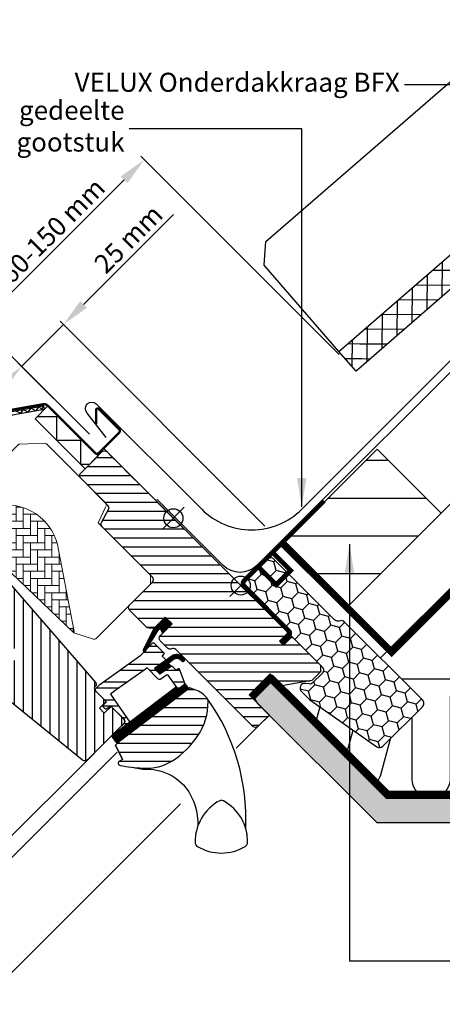
# Model space of a CAD drawing. Units: millimetres. Extents: x 110 to 2090, y 20 to 1465.
# Drawn here: x 805 to 982, y 772 to 1185 of the extents above; entities that cross this region are included whole.
import ezdxf

# ---------------------------------------------------------------- set-up
doc = ezdxf.new("R2010")
doc.units = ezdxf.units.MM
doc.header["$LTSCALE"] = 50
doc.header["$MEASUREMENT"] = 0
doc.header["$PDSIZE"] = 2
doc.linetypes.add('DASHED', pattern=[0.75, 0.5, -0.25])
doc.linetypes.add('HIDDEN', pattern=[0.375, 0.25, -0.125])
doc.layers.get('0').update_dxf_attribs({"linetype": 'CONTINUOUS'})
doc.layers.get('DEFPOINTS').update_dxf_attribs({"linetype": 'CONTINUOUS'})
for name, color, linetype in [('VELUX_BFX', 9, 'CONTINUOUS'), ('VELUX_FLASHING', 4, 'CONTINUOUS'), ('VELUX_GASKET', 1, 'CONTINUOUS'), ('VELUX_HATCH', 1, 'CONTINUOUS'), ('VELUX_INFO', 7, 'CONTINUOUS'), ('VELUX_INSULATION', 1, 'CONTINUOUS'), ('VELUX_INSULATIONFRAME_BDX', 5, 'CONTINUOUS'), ('VELUX_LINNING', 2, 'CONTINUOUS'), ('VELUX_ROOFCONSTRUCTION', 7, 'CONTINUOUS'), ('VELUX_ROOFINGMATERIAL', 3, 'CONTINUOUS'), ('VELUX_ROOFWINDOW', 2, 'CONTINUOUS'), ('VELUX_RUDE_59', 1, 'CONTINUOUS'), ('VELUX_TEXT_ENGLISH', 7, 'CONTINUOUS'), ('VELUX_UNDERROOF', 3, 'DASHED'), ('VELUX_VAPOUR-BARRIER', 1, 'HIDDEN')]:
    doc.layers.add(name, color=color, linetype=linetype)
doc.styles.add('Verdana', font='verdana.ttf')
doc.dimstyles.new('VERDANA', dxfattribs={"dimtxt": 8, "dimasz": 12, "dimexe": 2, "dimexo": 0, "dimgap": 2, "dimtad": 1, "dimdec": 0, "dimzin": 0, "dimdsep": 46, "dimtxsty": 'Verdana', "dimcen": 0.09, "dimclrd": 256, "dimclre": 256, "dimclrt": 256, "dimadec": 0, "dimazin": 0, "dimtfac": 1, "dimtdec": 0, "dimtix": 1, "dimtmove": 0, "dimatfit": 3, "dimfxl": 1, "dimtolj": 1, "dimtzin": 0, "dimarcsym": 0})

# ---------------------------------------------------------------- blocks, each defined once
blk = doc.blocks.new('*D4')
at = {"layer": 'DEFPOINTS', "color": 0, "transparency": 16777216}
for p in [(805.43, 1039.54), (833.92, 1011.06), (907.68, 972.5)]:
    blk.add_point(p, dxfattribs=at)
at = {"layer": 'VELUX_INFO', "lineweight": -2, "transparency": 16777216}
for p, q in [((831.52, 1065.63), (869.31, 1103.42)), ((805.43, 1039.54), (823.03, 1057.15)), ((907.68, 972.5), (821.62, 1058.56)), ((833.92, 1011.06), (804.02, 1040.96)), ((796.95, 1031.06), (788.46, 1022.57))]:
    blk.add_line(p, q, dxfattribs=at)
at = {"layer": 'VELUX_INFO', "transparency": 16777216}
for points in [[(830.1, 1067.05), (832.93, 1064.22), (823.03, 1057.15)], [(795.53, 1032.47), (798.36, 1029.64), (805.43, 1039.54)]]:
    blk.add_solid(points, dxfattribs=at)
at = {"layer": 'VELUX_INFO', "transparency": 16777216, "insert": (850.3, 1093.13), "char_height": 8, "attachment_point": 5, "rotation": 45, "style": 'Verdana'}
blk.add_mtext('\\A1;25 mm', dxfattribs=at)
blk = doc.blocks.new('*D10')
at = {"layer": 'DEFPOINTS', "color": 0, "transparency": 16777216}
for p in [(787.75, 1057.22), (938.84, 1044.63), (833.92, 1011.06)]:
    blk.add_point(p, dxfattribs=at)
at = {"layer": 'VELUX_INFO', "lineweight": -2, "transparency": 16777216}
for p, q in [((938.84, 1044.63), (855.59, 1127.88)), ((848.52, 1117.99), (796.24, 1065.71)), ((833.92, 1011.06), (786.34, 1058.64))]:
    blk.add_line(p, q, dxfattribs=at)
at = {"layer": 'VELUX_INFO', "transparency": 16777216}
for points in [[(847.1, 1119.4), (849.93, 1116.57), (857, 1126.47)], [(794.82, 1067.12), (797.65, 1064.29), (787.75, 1057.22)]]:
    blk.add_solid(points, dxfattribs=at)
at = {"layer": 'VELUX_INFO', "transparency": 16777216, "insert": (818.37, 1096.55), "char_height": 8, "attachment_point": 5, "rotation": 45, "style": 'Verdana'}
blk.add_mtext('\\A1;60-150 mm', dxfattribs=at)
blk = doc.blocks.new('*X9')
at = {"color": 0}
for p, q in [((850, 1076.38), (850, 1091.05)), ((843.75, 1070.86), (843.75, 1085.53)), ((845.98, 1087.5), (862.59, 1087.5)), ((837.5, 1065.34), (837.5, 1080.01)), ((838.9, 1081.25), (855.52, 1081.25)), ((831.25, 1059.82), (831.25, 1074.49)), ((831.83, 1075), (848.44, 1075)), ((824.75, 1068.75), (841.37, 1068.75)), ((825, 1054.3), (825, 1068.97)), ((818.75, 1048.78), (818.75, 1063.45)), ((817.67, 1062.5), (834.29, 1062.5)), ((810.6, 1056.25), (815.57, 1056.25)), ((812.5, 1046.56), (812.5, 1057.93)), ((815.57, 1056.25), (827.21, 1056.25)), ((809.46, 1050), (816.47, 1050)), ((816.47, 1050), (820.14, 1050))]:
    blk.add_line(p, q, dxfattribs=at)
blk = doc.blocks.new('V22BDX_A-A')
at = {"layer": 'VELUX_INSULATIONFRAME_BDX'}
h = blk.add_hatch(dxfattribs=at)
h.set_pattern_fill('HONEY', color=1, scale=30, angle=45, style=0)
h.set_pattern_definition([(225, (2759.1868, -216.8876), (-6.2738723, -1.681079), [3.75, -7.5]), (105, (2759.1868, -216.8876), (1.681079, 6.2738723), [3.75, -7.5]), (165, (2759.1868, -216.8876), (-4.5927933, 4.5927933), [-7.5, 3.75])])
h.paths.add_polyline_path([(276.45, 199.48, -0.043661), (276.18, 199.7), (272.95, 202.94, -0.719897), (274.64, 206.33), (276.13, 206.12, 0.235469), (277.82, 206.69), (281.64, 210.51, 0.414214), (281.64, 213.33), (248.9, 246.07, -0.414214), (248.9, 248.9), (258.59, 258.59, -0.414214), (261.42, 258.59), (286.87, 233.13, 0.244698), (288.63, 232.58), (289.35, 232.7, -0.244557), (291.11, 232.15), (323.85, 199.4, -0.414214), (323.85, 196.58), (307.23, 179.95, -0.36397), (304.66, 179.72)])
at = {"layer": 'VELUX_INSULATIONFRAME_BDX', "color": 1, "linetype": 'Continuous', "lineweight": 30}
blk.add_lwpolyline([(291.11, 232.15, 0.244698), (289.35, 232.7), (288.63, 232.58, -0.244698), (286.87, 233.13), (261.42, 258.59, 0.414214), (258.59, 258.59), (248.9, 248.9, 0.414214), (248.9, 246.07), (281.64, 213.33, -0.414214), (281.64, 210.51), (277.82, 206.69, -0.235469), (276.13, 206.12), (274.64, 206.33, 0.719897), (272.95, 202.94), (276.18, 199.7, 0.043661), (276.45, 199.48), (304.66, 179.72, 0.36397), (307.23, 179.95), (323.85, 196.58, 0.414214), (323.85, 199.4), (291.11, 232.15)], format="xyb", dxfattribs=at)
blk = doc.blocks.new('V22GGL_A-A')
at = {"layer": 'VELUX_GASKET'}
h = blk.add_hatch(dxfattribs=at)
h.set_pattern_fill('ANSI31', color=1, angle=-45, style=0)
h.set_pattern_definition([(360, (-1026.0467, 953.7092), (0, 0.125), [])])
h.paths.add_polyline_path([(868.64, 931.37), (865.81, 934.19), (861.01, 929.4), (856.52, 920.36, 0.849746), (857.33, 919.79), (863.06, 929.05, -0.648139), (863.97, 929.05), (864.7, 927.42)])
h = blk.add_hatch(dxfattribs=at)
h.set_pattern_fill('ANSI31', color=1, angle=-45, style=0)
h.set_pattern_definition([(360, (-865.79448, 1764.57295), (0, 0.125), [])])
h.paths.add_polyline_path([(872.03, 916.47), (872.82, 915.67, 0.781178), (873.88, 916.73), (873.04, 917.58, 0.330412), (868.65, 917.88), (861.24, 912.6), (863.51, 910.33), (868.33, 913.65), (867.07, 914.91), (869.49, 916.64, 0.01646), (869.37, 916.56), (869.52, 916.66), (869.49, 916.64, -0.319479)])
h = blk.add_hatch(dxfattribs=at)
h.set_pattern_fill('ANSI31', color=1, angle=-45, style=0)
h.set_pattern_definition([(360, (-961.39541, 911.65182), (0, 0.125), [])])
edge = h.paths.add_edge_path()
edge.add_line((873.86, 906.64), (874.02, 906.21))
edge.add_arc((873.74, 906.1), 0.3, -52.75, 21, ccw=False)
edge.add_line((873.92, 905.86), (871.49, 904.02))
edge.add_line((871.49, 904.02), (871.49, 904.01))
edge.add_line((871.49, 904.01), (871.48, 904.01))
edge.add_line((871.48, 904.01), (871.47, 904.01))
edge.add_arc((871.33, 904.27), 0.3, 215.5, 298.068, ccw=False)
edge.add_line((871.09, 904.1), (870.51, 904.91))
edge.add_line((870.51, 904.91), (843.21, 884.16))
edge.add_line((843.21, 884.16), (845.33, 881.37))
edge.add_line((845.33, 881.37), (875.58, 904.37))
edge.add_line((875.58, 904.37), (873.86, 906.64))
at = {"layer": 'VELUX_HATCH'}
h = blk.add_hatch(dxfattribs=at)
h.set_pattern_fill('ANSI31', color=1, scale=30, angle=315, style=0)
edge = h.paths.add_edge_path()
edge.add_line((865.81, 934.19), (861.64, 930.02))
edge.add_arc((860.58, 931.08), 1.5, 270, 315, ccw=False)
edge.add_line((860.58, 929.58), (859.02, 929.58))
edge.add_arc((859.02, 931.08), 1.5, 225, 270, ccw=False)
edge.add_line((857.96, 930.02), (850.82, 937.16))
edge.add_arc((851.88, 938.22), 1.5, 135, 225, ccw=False)
edge.add_line((850.82, 939.28), (860.43, 948.9))
edge.add_arc((859.37, 949.96), 1.5, 315, 405)
edge.add_line((860.43, 951.02), (839.31, 972.15))
edge.add_arc((840.37, 973.21), 1.5, 151.5, 225, ccw=False)
edge.add_line((839.05, 973.93), (842.01, 979.38))
edge.add_arc((840.69, 980.1), 1.5, 331.5, 405)
edge.add_line((841.75, 981.16), (830.31, 992.6))
edge.add_arc((831.37, 993.66), 1.5, 135, 225, ccw=False)
edge.add_line((830.31, 994.72), (839.22, 1003.63))
edge.add_arc((840.28, 1002.57), 1.5, 45, 135, ccw=False)
edge.add_line((841.34, 1003.63), (916.93, 928.04))
edge.add_line((916.93, 928.04), (916.93, 927.33))
edge.add_line((916.93, 927.33), (913.75, 924.15))
edge.add_line((913.75, 924.15), (915.45, 922.46))
edge.add_line((915.45, 922.46), (918.63, 925.64))
edge.add_line((918.63, 925.64), (919.34, 925.64))
edge.add_line((919.34, 925.64), (930.93, 914.04))
edge.add_line((930.93, 914.04), (930.93, 911.21))
edge.add_line((930.93, 911.21), (927.35, 907.62))
edge.add_line((927.35, 907.62), (914.81, 905.41))
edge.add_line((914.81, 905.41), (909.86, 910.36))
edge.add_line((909.86, 910.36), (901.02, 901.53))
edge.add_line((901.02, 901.53), (909.51, 893.04))
edge.add_line((909.51, 893.04), (904.7, 888.23))
edge.add_arc((903.64, 889.29), 1.5, 225.0022, 314.9982, ccw=False)
edge.add_line((902.58, 888.23), (870.18, 920.64))
edge.add_arc((869.11, 919.57), 1.5, 45, 115.5288)
edge.add_arc((867.82, 922.28), 1.5, 225, 295.5288, ccw=False)
edge.add_line((866.76, 921.22), (863.69, 924.29))
edge.add_arc((864.75, 925.35), 1.5, 135, 225, ccw=False)
edge.add_line((863.69, 926.42), (868.64, 931.37))
edge.add_line((868.64, 931.37), (865.81, 934.19))
edge = h.paths.add_edge_path()
edge.add_arc((858.05, 890.96), 20.24, 265.282, 302.553)
edge.add_arc((847.72, 905.8), 38.31, 303.6321, 325.7627)
edge.add_arc((858.81, 898.38), 24.97, 325.5205, 360.7978)
edge.add_arc((881.67, 898.89), 2.11, 355.3712, 397.6178)
edge.add_arc((875.14, 893.76), 10.42, 38.05, 72.0558)
edge.add_line((878.35, 903.68), (876.01, 904.44))
edge.add_line((876.01, 904.44), (847.11, 882.46))
edge.add_line((847.11, 882.46), (844.91, 880.43))
edge.add_line((844.91, 880.43), (847.78, 874.36))
edge.add_line((847.78, 874.36), (846.59, 873.75))
edge.add_arc((847.04, 872.86), 1, 117.25, 259.5487)
edge.add_arc((858.28, 929.54), 58.78, 258.798, 268.1492)
at = {"layer": 'VELUX_HATCH', "linetype": 'Continuous', "lineweight": 0}
h = blk.add_hatch(dxfattribs=at)
h.set_pattern_fill('AR-HBONE', color=1, scale=0.75, angle=45, style=0)
h.set_pattern_definition([(90, (-783.8237, 1229.4704), (-3, 3), [9, -3]), (180, (-783.8237, 1232.4704), (-3, 3), [9, -3])])
edge = h.paths.add_edge_path(flags=0)
edge.add_line((792.05, 975.57), (795.73, 971.88))
edge.add_line((795.73, 971.88), (789.37, 965.52))
edge.add_arc((790.08, 964.81), 1, 135, 225)
edge.add_line((789.37, 964.1), (794.32, 959.15))
edge.add_line((794.32, 959.15), (827.46, 927.59))
edge.add_arc((826.52, 927.93), 1, -20.0398, 10.8456)
edge.add_line((827.5, 928.12), (821.04, 961.84))
edge.add_arc((799.18, 959.36), 22, 6.4643, 105.2931)
edge.add_arc((794.17, 977.69), 3, 105.2931, 225)
at = {"layer": 'VELUX_HATCH'}
h = blk.add_hatch(dxfattribs=at)
h.set_pattern_fill('ANSI31', color=1, scale=30, angle=225, style=0)
h.paths.add_polyline_path([(795.49, 953.88), (794.25, 955.12, 0.414214), (792.13, 955.12), (781.31, 944.31, 0.414214), (781.31, 942.18), (803.94, 919.56, -0.414214), (803.94, 917.44), (803.5, 917, -0.091296), (803.5, 917), (796.65, 910.15, -0.383864), (794.65, 910.04), (792.49, 911.79, 0.383864), (791.15, 911.72), (789.81, 910.37, 0.445229), (789.96, 907.41), (831.1, 874.09, 0.383864), (833.11, 874.2), (848.27, 889.36, 0.413439), (848.28, 891.48), (843.04, 896.72), (840.21, 893.89), (838.16, 895.94), (840.99, 898.77), (836.75, 903.01, -0.000857), (836.74, 903.01), (836.25, 903.51, -0.414214), (836.25, 904.92), (836.56, 905.22, 0.39391), (836.6, 906.59)])
at = {"layer": 'VELUX_RUDE_59'}
h = blk.add_hatch(dxfattribs=at)
h.set_pattern_fill('ANSI32', color=1, scale=20, angle=-45, style=0)
h.set_pattern_definition([(360, (-783.824, 1229.47), (2e-15, 7.5), []), (360, (-781.324, 1226.97), (2e-15, 7.5), [])])
h.paths.add_polyline_path([(865.91, 915.92, 0.463654), (865.94, 916.38), (864.39, 917.93), (865.24, 918.78, 0.414214), (865.24, 919.2), (861.07, 923.38, 0.414214), (860.65, 923.38), (857.76, 920.48), (857.45, 919.98, -0.353675), (856.92, 919.64), (855.56, 918.28), (838.29, 905.97), (836.75, 904.42, 0.414107), (836.75, 903.01), (841.13, 898.63), (839.58, 897.07, 0.414214), (839.58, 896.65), (840.61, 895.61, 0.359037), (840.99, 895.57), (842.9, 896.86), (848.63, 891.13, -0.414214), (848.63, 889.72), (846.01, 887.1, 0.414214), (846.01, 886.68), (846.23, 886.45), (850.96, 890.04), (842.8, 901.9), (845.25, 903.64), (857.33, 912.27), (858.16, 912.85), (862.68, 908.33, 0.36397), (863.97, 908.21), (866.76, 910.17), (871.09, 904.1, 0.423188), (871.51, 904.03), (873.92, 905.86, 0.333383), (874.02, 906.21), (871.63, 912.43, 0.485035), (871.18, 912.57), (870.33, 911.99), (868.71, 913.61, 0.361502), (868.33, 913.65), (863.51, 910.33), (861.24, 912.6)])
at = {"color": 1, "linetype": 'Continuous', "lineweight": 30}
for p, q in [((814.72, 1023.03), (814.98, 1021.55)), ((847.15, 882.49), (876.01, 904.44)), ((847.78, 874.36), (844.91, 880.43)), ((887.31, 856.25), (887.27, 856.24))]:
    blk.add_line(p, q, dxfattribs=at)
at = {"color": 1, "linetype": 'Continuous', "lineweight": 0}
blk.add_line((880.8, 849.34), (880.44, 848.66), dxfattribs=at)
at = {"color": 1, "linetype": 'Continuous', "lineweight": 30}
blk.add_open_spline([(900.14, 842.92), (900.14, 842.9), (900.15, 842.85), (900.16, 842.79), (900.17, 842.75), (900.17, 842.73), (900.17, 842.73), (900.17, 842.73)], degree=3, knots=[0, 0, 0, 0, 0.251602, 0.497276, 0.7457987, 0.9944544, 1, 1, 1, 1], dxfattribs=at)
at = {"layer": 'VELUX_FLASHING', "color": 1, "const_width": 1}
blk.add_lwpolyline([(748.71, 955.12), (750.94, 952.9, -1), (747.62, 949.57), (740.9, 956.29, -0.414214), (740.9, 961.45), (755.92, 976.48, -0.04106), (768.43, 987.08), (794.23, 1005.55, 0.414214), (794.58, 1007.65), (792.52, 1010.53, -0.366913), (792.75, 1013.3), (800.17, 1020.72, -0.153915), (801.32, 1021.32), (814.75, 1023.69, -0.211498), (816.44, 1023.09), (836.39, 1003.14, 0.414214), (837.81, 1003.14), (846.43, 1011.76, 0.414214), (846.43, 1013.18), (837.95, 1021.66, 0.668179), (836.75, 1021.17), (836.75, 1015.23)], format="xyb", dxfattribs=at)
at = {"layer": 'VELUX_GASKET', "color": 1}
for points in [[(861.03, 929.43), (856.52, 920.36, 0.849746), (857.33, 919.79), (863.13, 929.16, -0.557806), (863.97, 929.05), (864.7, 927.42), (868.64, 931.37), (865.81, 934.19), (861.01, 929.4)], [(871.47, 904.01), (871.48, 904.01), (871.48, 904.01), (871.48, 904.01), (871.48, 904.01), (871.49, 904.01), (871.49, 904.01), (871.49, 904.02), (871.49, 904.02), (871.49, 904.02), (871.49, 904.01), (871.49, 904.01), (871.48, 904.01), (871.48, 904.01), (871.48, 904.01), (871.48, 904.01), (871.47, 904.01, -0.377167), (871.09, 904.1), (867.04, 909.77, 0.41166), (866.35, 909.89), (863.97, 908.21, -0.36397), (862.68, 908.33), (858.16, 912.85), (857.33, 912.27), (845.25, 903.64), (842.8, 901.9), (850.96, 890.04), (846.23, 886.45), (846.01, 886.68, -0.414214), (846.01, 887.1), (848.63, 889.72, 0.414214), (848.63, 891.13), (842.9, 896.86), (840.99, 895.57, -0.359037), (840.61, 895.61), (839.58, 896.65, -0.414214), (839.58, 897.07), (841.13, 898.63), (836.75, 903.01, -0.41432), (836.75, 904.42), (838.29, 905.97), (855.56, 918.28), (860.65, 923.38, -0.414214), (861.07, 923.38), (865.24, 919.2, -0.414214), (865.24, 918.78), (864.61, 918.14, 0.414214), (864.61, 917.72), (865.94, 916.38, -0.463654), (865.91, 915.92), (861.24, 912.6), (863.51, 910.33), (868.33, 913.65, -0.361502), (868.71, 913.61), (870.16, 912.17, 0.361502), (870.54, 912.13), (871.18, 912.57, -0.485035), (871.63, 912.43), (874.02, 906.21, -0.333383), (873.92, 905.86), (871.49, 904.02)]]:
    blk.add_lwpolyline(points, format="xyb", dxfattribs=at)
for points in [[(869.46, 916.62, -0.323646), (872.03, 916.47), (872.82, 915.67, 0.781178), (873.88, 916.73), (873.04, 917.58, 0.330412), (868.65, 917.88), (861.24, 912.6), (863.51, 910.33), (868.33, 913.65), (867.07, 914.91), (869.52, 916.66)], [(871.47, 904.01, -0.377167), (871.09, 904.1), (870.51, 904.91), (843.21, 884.16), (845.33, 881.37), (875.58, 904.37), (873.86, 906.64), (874.02, 906.21, -0.333383), (873.92, 905.86), (871.49, 904.02)]]:
    blk.add_lwpolyline(points, format="xyb", close=True, dxfattribs=at)
at = {"layer": 'VELUX_HATCH', "color": 1, "linetype": 'Continuous', "lineweight": 0}
for points in [[(840.93, 981.07, 0.310871), (840.73, 982.19), (815.92, 1006.99, 0.207703), (815.18, 1007.28), (804.72, 1006.93, 0.190151), (804.04, 1006.64), (783.22, 985.81, 0.414214), (783.22, 984.4), (795.73, 971.88), (788.66, 964.81), (794.32, 959.15), (827.46, 927.59), (835.68, 924.92, 0.282029), (836.69, 925.16), (859.6, 948.06), (859.6, 951.86), (837.68, 973.78), (840.78, 980.72)], [(827.46, 927.59, 0.135585), (827.5, 928.12), (821.04, 961.84, 0.460101), (793.38, 980.58, 0.575647), (792.05, 975.57)]]:
    blk.add_lwpolyline(points, format="xyb", dxfattribs=at)
at = {"layer": 'VELUX_INFO', "color": 1}
for p, q in [((892.89, 952.08), (902.08, 942.89)), ((892.89, 942.89), (902.08, 952.08))]:
    blk.add_line(p, q, dxfattribs=at)
blk.add_circle((897.49, 947.49), 4, dxfattribs=at)
at = {"layer": 'VELUX_ROOFWINDOW', "color": 1}
for p, q in [((814.72, 1023.03), (814.98, 1021.55)), ((895.63, 879.16), (907.61, 891.14)), ((770.66, 802.56), (845.57, 877.47)), ((766.07, 807.16), (835.88, 876.97)), ((794.85, 778.38), (872.23, 855.76))]:
    blk.add_line(p, q, dxfattribs=at)
for points in [[(745.14, 964.78), (756.38, 976.02, -0.04106), (768.81, 986.55), (794.61, 1005.03, 0.414214), (795.11, 1008.02), (793.05, 1010.91, -0.366913), (793.21, 1012.84), (800.63, 1020.26, -0.153915), (801.43, 1020.68), (814.72, 1023.03)], [(746.2, 963.72), (757.44, 974.96, -0.04106), (769.68, 985.33), (795.49, 1003.81, 0.414214), (796.33, 1008.9), (794.27, 1011.78), (801.69, 1019.2), (814.98, 1021.55)], [(795.49, 953.88), (836.6, 906.59, -0.39391), (836.56, 905.22), (836.25, 904.92, 0.414214), (836.25, 903.51), (840.99, 898.77), (838.16, 895.94), (840.21, 893.89), (843.04, 896.72), (848.27, 891.48, -0.414214), (848.27, 889.36), (833.11, 874.2, -0.383864), (831.1, 874.09), (789.96, 907.41, -0.445229)], [(851.6, 871.14), (856.43, 870.39), (858.98, 870.32), (860.93, 870.14), (863.48, 869.62), (864.49, 869.31, -0.151882), (874.44, 862.52, -0.167572), (879.5, 846.47, -0.167572)]]:
    blk.add_lwpolyline(points, format="xyb", dxfattribs=at)
for points in [[(802.96, 1020.95), (805.1, 1019.86), (806.26, 1021.53), (808.22, 1020.36), (809.52, 1022.05), (811.5, 1020.95), (812.88, 1022.6), (814.01, 1021.47), (814.76, 1022.86)], [(812.01, 1018.52), (820.19, 1018.52), (820.19, 1008.52), (830.19, 1008.52), (830.19, 998.52), (834.11, 998.52)]]:
    blk.add_lwpolyline(points, dxfattribs=at)
blk.add_lwpolyline([(832.15, 996.56), (811.1, 1017.61), (816.51, 1023.02), (837.56, 1001.97)], close=True, dxfattribs=at)
for points in [[(865.81, 934.19), (861.64, 930.02, -0.198912), (860.58, 929.58), (859.02, 929.58, -0.198912), (857.96, 930.02), (850.82, 937.16, -0.414214), (850.82, 939.28), (860.43, 948.9, 0.414214), (860.43, 951.02), (839.31, 972.15, -0.332171), (839.05, 973.93), (842.01, 979.38, 0.332171), (841.75, 981.16), (830.31, 992.6, -0.414214), (830.31, 994.72), (839.22, 1003.63, -0.414214), (841.34, 1003.63), (916.93, 928.04), (916.93, 927.33), (913.75, 924.15), (915.45, 922.46), (918.63, 925.64), (919.34, 925.64), (930.93, 914.04), (930.93, 911.21), (927.35, 907.62), (914.81, 905.41), (909.86, 910.36), (901.02, 901.53), (909.51, 893.04), (909.51, 893.04, 0.125251), (909.51, 893.04), (904.7, 888.23, -0.414193), (902.58, 888.23), (870.18, 920.64, 0.317837), (868.47, 920.93, -0.317837), (866.76, 921.22), (863.69, 924.29, -0.414214), (863.69, 926.42), (868.64, 931.37)], [(856.38, 870.79, 0.164075), (868.94, 873.9, 0.096864), (879.39, 884.24, 0.155153), (883.78, 898.72, 0.186453), (883.34, 900.18, 0.149477), (878.35, 903.68), (876.01, 904.44), (847.11, 882.46), (844.91, 880.43), (847.78, 874.36), (846.59, 873.75, 0.715261), (846.86, 871.88, 0.040825)], [(888.66, 857.07, 0.282044), (878.36, 839.55, 0.29716), (879.33, 837.87, 0.136251), (889.37, 835.08, 0.136278), (899.4, 837.87, 0.258285), (900.37, 839.55, 0.27924), (890.27, 856.96), (890.07, 857.07, 0.254994)]]:
    blk.add_lwpolyline(points, format="xyb", close=True, dxfattribs=at)
blk.add_arc((812.32, 849.28), 87.38, 357.3924, 35.505, dxfattribs=at)

msp = doc.modelspace()

# ---------------------------------------------------------------- hatches: boundary and pattern name
at = {"layer": 'VELUX_HATCH'}
h = msp.add_hatch(dxfattribs=at)
h.set_pattern_fill('ANSI31', scale=5, angle=135, style=0)
h.set_pattern_definition([(180, (6e-06, 6e-06), (-3e-15, -15.875), [])])
h.paths.add_polyline_path([(954.76, 1004.76), (915.17, 965.17), (942.04, 938.29), (981.63, 977.89)])
h.paths.add_polyline_path([(662.6, 658.96), (635.78, 685.78), (596.26, 646.26), (623.08, 619.44)])
at = {"layer": 'VELUX_HATCH', "linetype": 'HIDDEN'}
h = msp.add_hatch(dxfattribs=at)
h.set_pattern_fill('DOTS', color=256, scale=60, style=0)
edge = h.paths.add_edge_path()
edge.add_line((1258.43, 835.41), (1294.08, 871.06))
edge.add_arc((1292.67, 872.48), 2, 315, 390)
edge.add_line((1294.4, 873.48), (1289.35, 882.23))
edge.add_arc((1288.48, 881.73), 1, 30, 101.3325)
edge.add_line((1288.29, 882.71), (1284.45, 881.94))
edge.add_line((1284.45, 881.94), (1283.53, 881.02))
edge.add_line((1283.53, 881.02), (1284.95, 879.61))
edge.add_line((1284.95, 879.61), (1282.12, 876.78))
edge.add_line((1282.12, 876.78), (1285.3, 873.59))
edge.add_line((1285.3, 873.59), (1286.94, 875.24))
edge.add_line((1286.94, 875.24), (1285.65, 876.78))
edge.add_line((1285.65, 876.78), (1287.79, 878.92))
edge.add_line((1287.79, 878.92), (1291.42, 872.64))
edge.add_line((1291.42, 872.64), (1257.02, 838.24))
edge.add_line((1257.02, 838.24), (1254.89, 840.36))
edge.add_line((1254.89, 840.36), (1258.43, 843.9))
edge.add_line((1258.43, 843.9), (1256.66, 845.66))
edge.add_line((1256.66, 845.66), (1253.13, 842.13))
edge.add_line((1253.13, 842.13), (1247.47, 847.79))
edge.add_line((1247.47, 847.79), (1245.35, 845.66))
edge.add_line((1245.35, 845.66), (1255.6, 835.41))
edge.add_arc((1257.02, 836.83), 2, 225, 315)
h.paths.add_polyline_path([(905.82, 906.33), (908.7, 907.99), (958.51, 858.19), (1261.76, 858.19), (1261.76, 847.79), (954.76, 847.79), (904.71, 897.84), (902.01, 902.51)])

# ---------------------------------------------------------------- linework, layer by layer
at = {"layer": 'VELUX_BFX', "color": 1}
msp.add_lwpolyline([(1077.99, 1073.4, 0.129213), (1036.39, 1077, 0.017576), (1022.95, 1072.95), (993.18, 1044.74), (993.18, 1044.74), (923.54, 975.17), (904.27, 955.94, -0.413975), (890.13, 955.95), (862.3, 983.78)], format="xyb", dxfattribs=at)
at = {"layer": 'VELUX_FLASHING', "color": 1}
msp.add_lwpolyline([(841.05, 1009.74), (833.03, 1019.98, -1), (836.85, 1023.79), (881.12, 979.53, 0.414214), (923.12, 979.53), (1062.23, 1118.65)], format="xyb", dxfattribs=at)
at = {"layer": 'VELUX_INFO', "linetype": 'HIDDEN'}
msp.add_line((897.49, 947.49), (839.82, 1005.15), dxfattribs=at)
at = {"layer": 'VELUX_INFO', "color": 5}
for p, q in [((864.61, 980.37), (873.8, 971.18)), ((864.61, 971.18), (873.8, 980.37))]:
    msp.add_line(p, q, dxfattribs=at)
msp.add_circle((869.2, 975.77), 4, dxfattribs=at)
at = {"layer": 'VELUX_INSULATION', "color": 7}
msp.add_line((1252.7, 908.18), (965.07, 908.19), dxfattribs=at)
for points in [[(1121.42, 908.19, 0.414214), (1113.42, 900.19), (1113.42, 866.19, -1), (1097.42, 866.19), (1097.42, 900.19, 1), (1081.42, 900.19), (1081.42, 866.19, -1), (1065.42, 866.19), (1065.42, 900.19, 1), (1049.42, 900.19), (1049.42, 866.19, -1), (1033.42, 866.19), (1033.42, 900.19, 1), (1017.42, 900.19), (1017.42, 866.19, -1), (1001.42, 866.19), (1001.42, 900.19, 1), (985.42, 900.19), (985.42, 866.19, -1), (969.42, 866.19), (969.42, 892.14)], [(960.18, 882.9), (956.13, 867.78, -0.166853), (953.22, 863.47, -0.166853)]]:
    msp.add_lwpolyline(points, format="xyb", dxfattribs=at)
for points in [[(930.69, 896.51), (928.47, 888.22)], [(941.54, 875.15), (944.64, 886.74)]]:
    msp.add_lwpolyline(points, dxfattribs=at)
at = {"layer": 'VELUX_LINNING', "color": 1}
msp.add_lwpolyline([(905.82, 906.33), (908.7, 907.99), (958.51, 858.19), (1261.76, 858.19), (1261.76, 847.79), (954.76, 847.79), (904.71, 897.84), (902.01, 902.51)], close=True, dxfattribs=at)
at = {"layer": 'VELUX_ROOFCONSTRUCTION'}
msp.add_line((956.18, 917.08), (1464.1, 1425), dxfattribs=at)
msp.add_line((956.18, 917.08), (1464.1, 1425), dxfattribs=at)
msp.add_lwpolyline([(1091.37, 1052.28), (1073.7, 1069.96), (956.47, 952.73)], dxfattribs=at)
msp.add_lwpolyline([(942.04, 938.29), (915.17, 965.17), (954.76, 1004.76), (981.63, 977.89)], close=True, dxfattribs=at)
at = {"layer": 'VELUX_ROOFINGMATERIAL', "color": 7, "linetype": 'Continuous'}
for points in [[(1240.81, 1308.04), (1257.19, 1289.15), (1234.54, 1269.49), (1225.36, 1280.07), (1066.75, 1142.43), (1069.03, 1124.54), (1031.27, 1091.77), (1021.44, 1103.1), (945.91, 1037.56), (938.7, 1045.87), (1240.81, 1308.04)], [(938.7, 1045.87), (907.29, 1082.07), (907.99, 1092.04), (1143.28, 1296.22)]]:
    msp.add_lwpolyline(points, dxfattribs=at)
at = {"layer": 'VELUX_ROOFWINDOW', "color": 1}
msp.add_line((895.63, 879.16), (907.61, 891.14), dxfattribs=at)
msp.add_lwpolyline([(914.6, 923.3, 2, 2, 0), (917.64, 926.34, 2, 2, 0.414214), (917.64, 928.47, 2, 2, 0), (910.83, 935.28, 2, 2, 0), (898.91, 947.35, 2, 2, -0.414214), (898.91, 949.47, 2, 2, 0), (932.49, 983.06, 0, 0, 0)], format="xyseb", dxfattribs=at)
at = {"layer": 'VELUX_ROOFWINDOW', "color": 1, "const_width": 2}
msp.add_lwpolyline([(910.99, 961.96, 0.182698), (911.39, 960.85), (918.42, 953.83), (912.42, 947.83), (905.39, 954.85, -0.182698), (904.99, 955.96, -0.182698)], format="xyb", dxfattribs=at)
at = {"layer": 'VELUX_UNDERROOF', "color": 7, "const_width": 3}
msp.add_lwpolyline([(1114.03, 1072.67), (960.84, 919.49), (915.17, 965.17)], dxfattribs=at)
at = {"layer": 'VELUX_VAPOUR-BARRIER', "const_width": 3}
for points in [[(1258.45, 934.25), (1183.99, 859.79), (959.17, 859.79), (934.29, 884.66), (909.86, 909.09), (909.86, 909.09)], [(910.93, 909.3), (902.09, 900.46)]]:
    msp.add_lwpolyline(points, dxfattribs=at)
at = {"layer": 'VELUX_VAPOUR-BARRIER', "ltscale": 5, "const_width": 3}
msp.add_lwpolyline([(910.93, 909.3), (902.09, 900.46)], dxfattribs=at)

# ---------------------------------------------------------------- block references
at = {"layer": 'VELUX_HATCH', "color": 7, "rotation": 359.4999999999954}
msp.add_blockref('*X9', (122.69, 0), dxfattribs=at)
at = {"layer": 'VELUX_INSULATIONFRAME_BDX', "color": 1}
msp.add_blockref('V22BDX_A-A', (650, 700), dxfattribs=at)
at = {"layer": 'VELUX_ROOFWINDOW'}
msp.add_blockref('V22GGL_A-A', (0, 0), dxfattribs=at)

# ---------------------------------------------------------------- texts
at = {"layer": 'VELUX_TEXT_ENGLISH', "color": 1, "char_height": 8, "attachment_point": 6, "style": 'Verdana'}
for s, insert in [('VELUX Onderdakkraag BFX', (964.29, 1157.94)), ('VELUX Bovenste gedeelte \\Pvan het EDW gootstuk', (848.7, 1139.49))]:
    msp.add_mtext(s, dxfattribs=dict(at, insert=insert))

# ---------------------------------------------------------------- dimensions: what is measured, and where the dimension line sits
at = {"layer": 'VELUX_INFO'}
dim = msp.add_linear_dim(base=(787.75, 1057.22), p1=(938.84, 1044.63), p2=(833.92, 1011.06), angle=45, text='60-150 mm', dimstyle='VERDANA', override={"dimpost": ' mm'}, dxfattribs=at)
dim.commit()
dim.dimension.update_dxf_attribs({"geometry": '*D10', "text_midpoint": (822.73, 1092.2), "dimtype": 160})
dim = msp.add_linear_dim(base=(805.43, 1039.54), p1=(907.68, 972.5), p2=(833.92, 1011.06), angle=45, dimstyle='VERDANA', override={"dimpost": ' mm'}, dxfattribs=at)
dim.commit()
dim.dimension.update_dxf_attribs({"geometry": '*D4', "text_midpoint": (854.66, 1088.77), "dimtype": 160})

# ---------------------------------------------------------------- leaders
at = {"layer": 'VELUX_TEXT_ENGLISH'}
for points, override in [([(1051.04, 1078.19), (1051.04, 1157.94), (966.29, 1157.94)], {"dimgap": 2, "dimtad": 0, "dimclrd": 1}), ([(923.1, 980.61), (923.1, 1139.4), (850.7, 1139.4)], {"dimgap": 2, "dimtad": 0, "dimclrd": 1}), ([(943.15, 964.88), (943.19, 789.8), (1010.7, 789.8)], {"dimgap": 2, "dimtad": 0})]:
    msp.add_leader(points, dimstyle='VERDANA', override=override, dxfattribs=at)

doc.saveas('drawing.dxf')
